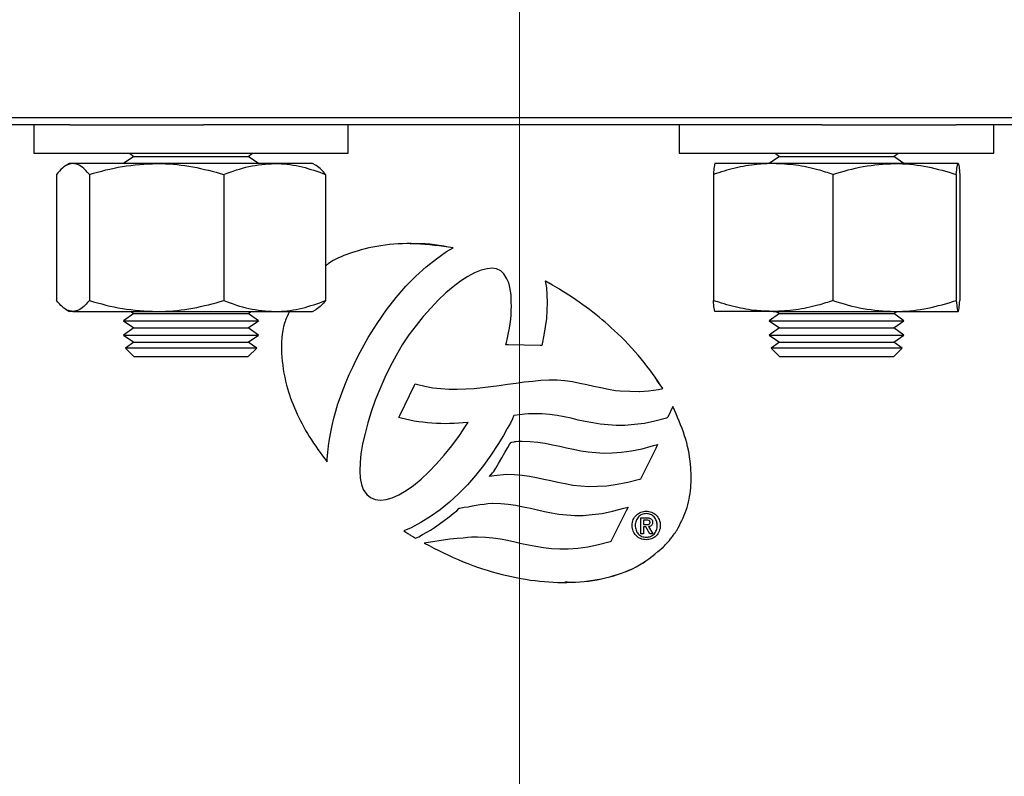
# Model space of a CAD drawing. Units: millimetres. Extents: x 641 to 6181, y 544 to 4001.
# Drawn here: x 3045 to 3182, y 1389 to 1495 of the extents above; entities that cross this region are included whole.
import ezdxf

# ---------------------------------------------------------------- set-up
doc = ezdxf.new("R2010")
doc.units = ezdxf.units.MM
doc.header["$LTSCALE"] = 22
doc.linetypes.add('CENTERX2', pattern=[20.32, 12.7, -2.54, 2.54, -2.54])
doc.layers.add('DIMENSIONS', color=7, linetype='Continuous')

msp = doc.modelspace()

# ---------------------------------------------------------------- linework, layer by layer
at = {"color": 7, "linetype": 'Continuous', "lineweight": 25}
for p, q in [((2975.62, 1481.29), (3166.74, 1481.29)), ((3166.74, 1481.29), (3253.42, 1481.29)), ((3051.63, 1480.29), (2990.89, 1480.29)), ((3046.57, 1480.29), (3046.57, 1476.29)), ((3051.63, 1480.29), (3070.3, 1480.29)), ((3156.83, 1480.29), (3070.3, 1480.29)), ((3090.57, 1476.29), (3090.57, 1480.29)), ((3136.88, 1480.29), (3136.88, 1476.29)), ((3156.83, 1480.29), (3175.61, 1480.29)), ((3237.25, 1480.29), (3175.61, 1480.29)), ((3180.88, 1476.29), (3180.88, 1480.29)), ((3046.57, 1476.29), (3081.56, 1476.29)), ((3060.57, 1475.86), (3059.14, 1474.86)), ((3059.96, 1476.29), (3060.57, 1475.86)), ((3060.57, 1475.86), (3070.4, 1475.86)), ((3070.4, 1475.86), (3076.57, 1475.86)), ((3076.57, 1475.86), (3077.18, 1476.29)), ((3078, 1474.86), (3076.57, 1475.86)), ((3081.56, 1476.29), (3090.57, 1476.29)), ((3136.88, 1476.29), (3180.62, 1476.29)), ((3150.88, 1475.86), (3149.45, 1474.86)), ((3150.27, 1476.29), (3150.88, 1475.86)), ((3150.88, 1475.86), (3165.68, 1475.86)), ((3165.68, 1475.86), (3166.88, 1475.86)), ((3166.88, 1475.86), (3167.49, 1476.29)), ((3168.31, 1474.86), (3166.88, 1475.86)), ((3180.62, 1476.29), (3180.88, 1476.29)), ((3051.57, 1474.86), (3051.08, 1474.58)), ((3052.04, 1474.86), (3051.57, 1474.86)), ((3063.76, 1474.86), (3052.04, 1474.86)), ((3080.28, 1474.86), (3063.76, 1474.86)), ((3085.57, 1474.86), (3080.28, 1474.86)), ((3086.06, 1474.58), (3085.57, 1474.86)), ((3150.01, 1474.86), (3141.89, 1474.86)), ((3167.01, 1474.86), (3150.01, 1474.86)), ((3175.88, 1474.86), (3167.01, 1474.86)), ((3049.74, 1473.34), (3049.74, 1455.68)), ((3054.34, 1473.34), (3054.34, 1455.68)), ((3073.17, 1473.34), (3073.17, 1455.68)), ((3087.4, 1473.34), (3087.4, 1455.68)), ((3141.64, 1473.34), (3141.64, 1455.68)), ((3158.38, 1473.34), (3158.38, 1455.68)), ((3175.63, 1473.34), (3175.63, 1455.68)), ((3176.12, 1473.34), (3176.12, 1455.68)), ((3104.32, 1462.54), (3105.24, 1463.06)), ((3104.32, 1462.54), (3105.24, 1463.06)), ((3105.24, 1463.06), (3105.24, 1463.06)), ((3102.89, 1461.54), (3104.32, 1462.54)), ((3102.89, 1461.54), (3104.32, 1462.54)), ((3104.32, 1462.54), (3104.32, 1462.54)), ((3100.03, 1459.12), (3101.46, 1460.43)), ((3100.03, 1459.12), (3101.46, 1460.43)), ((3101.46, 1460.43), (3102.89, 1461.54)), ((3101.46, 1460.43), (3102.89, 1461.54)), ((3101.46, 1460.43), (3101.46, 1460.43)), ((3102.89, 1461.54), (3102.89, 1461.54)), ((3110.7, 1460.21), (3109.98, 1460.12)), ((3111.32, 1460.11), (3110.7, 1460.21)), ((3110.7, 1460.21), (3110.7, 1460.21)), ((3111.32, 1460.11), (3110.7, 1460.21)), ((3098.64, 1457.69), (3100.03, 1459.12)), ((3098.64, 1457.69), (3100.03, 1459.12)), ((3100.03, 1459.12), (3100.03, 1459.12)), ((3107.28, 1459.05), (3106.27, 1458.39)), ((3108.23, 1459.56), (3107.28, 1459.05)), ((3109.15, 1459.94), (3108.23, 1459.56)), ((3109.98, 1460.12), (3109.15, 1459.94)), ((3111.9, 1459.84), (3111.32, 1460.11)), ((3111.32, 1460.11), (3111.32, 1460.11)), ((3111.9, 1459.84), (3111.32, 1460.11)), ((3112.35, 1459.42), (3111.9, 1459.84)), ((3111.9, 1459.84), (3111.9, 1459.84)), ((3112.35, 1459.42), (3111.9, 1459.84)), ((3112.76, 1458.75), (3112.35, 1459.42)), ((3112.35, 1459.42), (3112.35, 1459.42)), ((3112.76, 1458.75), (3112.35, 1459.42)), ((3097.25, 1456.1), (3098.64, 1457.69)), ((3097.25, 1456.1), (3098.64, 1457.69)), ((3098.64, 1457.69), (3098.64, 1457.69)), ((3105.26, 1457.61), (3104.21, 1456.75)), ((3106.27, 1458.39), (3105.26, 1457.61)), ((3112.92, 1458.37), (3112.76, 1458.75)), ((3112.76, 1458.75), (3112.76, 1458.75)), ((3112.92, 1458.37), (3112.76, 1458.75)), ((3113.07, 1457.98), (3112.92, 1458.37)), ((3112.92, 1458.37), (3112.92, 1458.37)), ((3113.07, 1457.98), (3112.92, 1458.37)), ((3113.15, 1457.5), (3113.07, 1457.98)), ((3113.07, 1457.98), (3113.07, 1457.98)), ((3113.15, 1457.5), (3113.07, 1457.98)), ((3113.26, 1456.99), (3113.15, 1457.5)), ((3113.15, 1457.5), (3113.15, 1457.5)), ((3113.26, 1456.99), (3113.15, 1457.5)), ((3118.13, 1458.39), (3118.29, 1457.48)), ((3118.13, 1458.39), (3118.14, 1458.39)), ((3118.29, 1457.48), (3118.36, 1456.47)), ((3095.89, 1454.4), (3097.25, 1456.1)), ((3095.89, 1454.4), (3097.25, 1456.1)), ((3097.25, 1456.1), (3097.25, 1456.1)), ((3104.21, 1456.75), (3103.16, 1455.74)), ((3113.34, 1456.51), (3113.26, 1456.99)), ((3113.26, 1456.99), (3113.26, 1456.99)), ((3113.34, 1456.51), (3113.26, 1456.99)), ((3113.37, 1456.02), (3113.34, 1456.51)), ((3113.34, 1456.51), (3113.34, 1456.51)), ((3113.37, 1456.02), (3113.34, 1456.51)), ((3118.36, 1456.47), (3118.41, 1455.43)), ((3120.44, 1457.07), (3120.44, 1457.07)), ((3103.16, 1455.74), (3102.11, 1454.64)), ((3113.37, 1455.44), (3113.37, 1456.02)), ((3113.37, 1456.02), (3113.37, 1456.02)), ((3113.37, 1455.44), (3113.37, 1456.02)), ((3113.41, 1454.89), (3113.37, 1455.44)), ((3113.37, 1455.44), (3113.37, 1455.44)), ((3113.42, 1454.89), (3113.37, 1455.44)), ((3113.37, 1454.29), (3113.41, 1454.89)), ((3113.37, 1454.29), (3113.42, 1454.89)), ((3113.41, 1454.89), (3113.42, 1454.89)), ((3118.41, 1455.43), (3118.36, 1454.31)), ((3051.08, 1454.44), (3051.57, 1454.16)), ((3052.04, 1454.16), (3051.57, 1454.16)), ((3052.04, 1454.16), (3063.76, 1454.16)), ((3060.57, 1453.86), (3059.14, 1452.86)), ((3060.14, 1454.16), (3060.57, 1453.86)), ((3060.57, 1453.86), (3070.4, 1453.86)), ((3063.76, 1454.16), (3080.28, 1454.16)), ((3070.4, 1453.86), (3076.57, 1453.86)), ((3076.57, 1453.86), (3077, 1454.16)), ((3078, 1452.86), (3076.57, 1453.86)), ((3080.28, 1454.16), (3085.57, 1454.16)), ((3085.57, 1454.16), (3086.06, 1454.44)), ((3094.59, 1452.49), (3095.89, 1454.4)), ((3094.59, 1452.49), (3095.89, 1454.4)), ((3095.89, 1454.4), (3095.89, 1454.4)), ((3101.04, 1453.47), (3100.04, 1452.22)), ((3102.11, 1454.64), (3101.04, 1453.47)), ((3113.3, 1453.09), (3113.34, 1453.71)), ((3113.3, 1453.09), (3113.34, 1453.71)), ((3113.34, 1453.71), (3113.37, 1454.29)), ((3113.34, 1453.71), (3113.37, 1454.29)), ((3113.34, 1453.71), (3113.34, 1453.71)), ((3113.37, 1454.29), (3113.37, 1454.29)), ((3118.36, 1454.31), (3118.29, 1453.2)), ((3150.01, 1454.16), (3141.89, 1454.16)), ((3150.88, 1453.86), (3149.45, 1452.86)), ((3150.01, 1454.16), (3167.01, 1454.16)), ((3150.45, 1454.16), (3150.88, 1453.86)), ((3150.88, 1453.86), (3165.68, 1453.86)), ((3165.68, 1453.86), (3166.88, 1453.86)), ((3166.88, 1453.86), (3167.31, 1454.16)), ((3168.31, 1452.86), (3166.88, 1453.86)), ((3167.01, 1454.16), (3175.88, 1454.16)), ((3059.14, 1452.86), (3060.57, 1451.86)), ((3059.14, 1452.86), (3070.73, 1452.86)), ((3070.73, 1452.86), (3078, 1452.86)), ((3076.57, 1451.86), (3078, 1452.86)), ((3093.36, 1450.52), (3094.59, 1452.49)), ((3093.36, 1450.52), (3094.59, 1452.49)), ((3094.59, 1452.49), (3094.59, 1452.49)), ((3100.04, 1452.22), (3099.06, 1450.89)), ((3113.1, 1451.81), (3113.23, 1452.44)), ((3113.1, 1451.81), (3113.23, 1452.44)), ((3113.23, 1452.44), (3113.3, 1453.09)), ((3113.23, 1452.44), (3113.3, 1453.09)), ((3113.23, 1452.44), (3113.23, 1452.44)), ((3113.3, 1453.09), (3113.3, 1453.09)), ((3118.13, 1452.03), (3117.93, 1450.85)), ((3118.29, 1453.2), (3118.13, 1452.03)), ((3149.45, 1452.86), (3150.88, 1451.86)), ((3149.45, 1452.86), (3166.9, 1452.86)), ((3166.88, 1451.86), (3168.31, 1452.86)), ((3166.9, 1452.86), (3168.31, 1452.86)), ((3060.57, 1451.86), (3059.14, 1450.86)), ((3059.14, 1450.86), (3060.57, 1449.86)), ((3059.14, 1450.86), (3070.73, 1450.86)), ((3060.57, 1451.86), (3070.4, 1451.86)), ((3070.4, 1451.86), (3076.57, 1451.86)), ((3070.73, 1450.86), (3078, 1450.86)), ((3078, 1450.86), (3076.57, 1451.86)), ((3076.57, 1449.86), (3078, 1450.86)), ((3099.06, 1450.89), (3098.12, 1449.48)), ((3112.83, 1450.47), (3112.99, 1451.15)), ((3112.83, 1450.47), (3112.99, 1451.15)), ((3112.99, 1451.15), (3113.1, 1451.81)), ((3112.99, 1451.15), (3113.1, 1451.81)), ((3112.99, 1451.15), (3112.99, 1451.15)), ((3113.1, 1451.81), (3113.1, 1451.81)), ((3117.93, 1450.85), (3117.69, 1449.62)), ((3150.88, 1451.86), (3149.45, 1450.86)), ((3149.45, 1450.86), (3150.88, 1449.86)), ((3149.45, 1450.86), (3166.9, 1450.86)), ((3150.88, 1451.86), (3165.68, 1451.86)), ((3165.68, 1451.86), (3166.88, 1451.86)), ((3168.31, 1450.86), (3166.88, 1451.86)), ((3166.88, 1449.86), (3168.31, 1450.86)), ((3166.9, 1450.86), (3168.31, 1450.86)), ((3060.57, 1449.86), (3059.39, 1449.04)), ((3060.57, 1449.86), (3070.4, 1449.86)), ((3070.4, 1449.86), (3076.57, 1449.86)), ((3077.75, 1449.04), (3076.57, 1449.86)), ((3092.21, 1448.46), (3092.77, 1449.48)), ((3092.21, 1448.46), (3092.77, 1449.48)), ((3092.77, 1449.48), (3093.36, 1450.52)), ((3092.77, 1449.48), (3093.36, 1450.52)), ((3092.77, 1449.48), (3092.77, 1449.48)), ((3093.36, 1450.52), (3093.36, 1450.52)), ((3098.12, 1449.48), (3097.26, 1448)), ((3112.61, 1449.48), (3112.68, 1449.81)), ((3112.61, 1449.48), (3112.68, 1449.81)), ((3112.94, 1449.48), (3112.61, 1449.48)), ((3112.61, 1449.48), (3112.61, 1449.48)), ((3112.94, 1449.48), (3112.61, 1449.48)), ((3112.68, 1449.81), (3112.83, 1450.47)), ((3112.68, 1449.81), (3112.83, 1450.47)), ((3112.68, 1449.81), (3112.68, 1449.81)), ((3112.83, 1450.47), (3112.83, 1450.47)), ((3117.43, 1449.4), (3112.94, 1449.48)), ((3112.94, 1449.48), (3112.94, 1449.48)), ((3117.43, 1449.4), (3112.94, 1449.48)), ((3117.65, 1449.4), (3117.43, 1449.4)), ((3117.43, 1449.4), (3117.43, 1449.4)), ((3117.65, 1449.4), (3117.43, 1449.4)), ((3117.69, 1449.62), (3117.65, 1449.4)), ((3150.88, 1449.86), (3149.71, 1449.04)), ((3150.88, 1449.86), (3165.68, 1449.86)), ((3165.68, 1449.86), (3166.88, 1449.86)), ((3168.06, 1449.04), (3166.88, 1449.86)), ((3059.39, 1449.04), (3060.57, 1447.86)), ((3077.75, 1449.04), (3059.39, 1449.04)), ((3060.57, 1447.86), (3076.57, 1447.86)), ((3076.57, 1447.86), (3077.75, 1449.04)), ((3091.65, 1447.41), (3092.21, 1448.46)), ((3091.65, 1447.41), (3092.21, 1448.46)), ((3092.21, 1448.46), (3092.21, 1448.46)), ((3097.26, 1448), (3096.43, 1446.47)), ((3149.71, 1449.04), (3150.88, 1447.86)), ((3168.06, 1449.04), (3149.71, 1449.04)), ((3150.88, 1447.86), (3166.88, 1447.86)), ((3166.88, 1447.86), (3168.06, 1449.04)), ((3091.18, 1446.36), (3091.65, 1447.41)), ((3091.18, 1446.36), (3091.65, 1447.41)), ((3091.65, 1447.41), (3091.65, 1447.41)), ((3096.43, 1446.47), (3095.68, 1444.9)), ((3090.27, 1444.3), (3090.71, 1445.32)), ((3090.27, 1444.3), (3090.71, 1445.32)), ((3090.71, 1445.32), (3091.18, 1446.36)), ((3090.71, 1445.32), (3091.18, 1446.36)), ((3090.71, 1445.32), (3090.71, 1445.32)), ((3091.18, 1446.36), (3091.18, 1446.36)), ((3089.83, 1443.25), (3090.27, 1444.3)), ((3089.83, 1443.25), (3090.27, 1444.3)), ((3090.27, 1444.3), (3090.27, 1444.3)), ((3095.68, 1444.9), (3094.98, 1443.29)), ((3097.8, 1439.62), (3099.82, 1443.83)), ((3097.8, 1439.62), (3099.82, 1443.83)), ((3099.82, 1443.83), (3099.91, 1444.03)), ((3099.82, 1443.83), (3099.91, 1444.03)), ((3099.82, 1443.83), (3099.82, 1443.83)), ((3099.91, 1444.03), (3100.12, 1443.98)), ((3100.12, 1443.98), (3101.27, 1443.7)), ((3101.27, 1443.7), (3102.39, 1443.47)), ((3109.34, 1443.51), (3110.51, 1443.67)), ((3109.34, 1443.51), (3110.51, 1443.67)), ((3110.51, 1443.67), (3111.68, 1443.82)), ((3110.51, 1443.67), (3111.68, 1443.82)), ((3110.51, 1443.67), (3110.51, 1443.67)), ((3111.68, 1443.82), (3112.86, 1443.98)), ((3111.68, 1443.82), (3112.86, 1443.98)), ((3111.68, 1443.82), (3111.68, 1443.82)), ((3112.86, 1443.98), (3114.04, 1444.14)), ((3112.86, 1443.98), (3114.04, 1444.14)), ((3112.86, 1443.98), (3112.86, 1443.98)), ((3114.04, 1444.14), (3115.18, 1444.3)), ((3114.04, 1444.14), (3115.18, 1444.3)), ((3114.04, 1444.14), (3114.04, 1444.14)), ((3115.18, 1444.3), (3116.37, 1444.42)), ((3115.18, 1444.3), (3116.38, 1444.42)), ((3115.18, 1444.3), (3115.18, 1444.3)), ((3116.37, 1444.42), (3117.49, 1444.54)), ((3116.37, 1444.42), (3116.38, 1444.42)), ((3116.38, 1444.42), (3117.49, 1444.54)), ((3117.49, 1444.54), (3118.63, 1444.61)), ((3117.49, 1444.54), (3118.63, 1444.61)), ((3117.49, 1444.54), (3117.49, 1444.54)), ((3118.63, 1444.61), (3119.8, 1444.58)), ((3119.8, 1444.58), (3120.88, 1444.5)), ((3120.88, 1444.5), (3121.93, 1444.34)), ((3121.93, 1444.34), (3122.95, 1444.14)), ((3122.95, 1444.14), (3123.95, 1443.94)), ((3123.95, 1443.94), (3124.94, 1443.7)), ((3124.94, 1443.7), (3125.92, 1443.5)), ((3089.48, 1442.23), (3089.83, 1443.25)), ((3089.48, 1442.23), (3089.83, 1443.25)), ((3089.83, 1443.25), (3089.83, 1443.25)), ((3094.98, 1443.29), (3094.35, 1441.73)), ((3102.39, 1443.47), (3103.52, 1443.36)), ((3103.52, 1443.36), (3104.69, 1443.28)), ((3104.69, 1443.28), (3105.81, 1443.28)), ((3105.81, 1443.28), (3106.99, 1443.32)), ((3105.81, 1443.28), (3106.99, 1443.32)), ((3105.81, 1443.28), (3105.81, 1443.28)), ((3106.99, 1443.32), (3108.16, 1443.39)), ((3106.99, 1443.32), (3108.16, 1443.39)), ((3106.99, 1443.32), (3106.99, 1443.32)), ((3108.16, 1443.39), (3109.34, 1443.51)), ((3108.16, 1443.39), (3109.34, 1443.51)), ((3108.16, 1443.39), (3108.16, 1443.39)), ((3109.34, 1443.51), (3109.34, 1443.51)), ((3125.92, 1443.5), (3126.95, 1443.31)), ((3126.95, 1443.31), (3127.97, 1443.11)), ((3127.97, 1443.11), (3128.61, 1443.04)), ((3128.61, 1443.04), (3131.32, 1442.95)), ((3131.32, 1442.95), (3131.34, 1442.95)), ((3131.34, 1442.95), (3132.59, 1443.04)), ((3131.34, 1442.95), (3132.59, 1443.04)), ((3131.34, 1442.95), (3131.34, 1442.95)), ((3132.59, 1443.04), (3133.95, 1443.23)), ((3132.59, 1443.04), (3133.95, 1443.23)), ((3132.59, 1443.04), (3132.59, 1443.04)), ((3133.95, 1443.23), (3134.57, 1443.36)), ((3133.95, 1443.23), (3134.58, 1443.36)), ((3133.95, 1443.23), (3133.95, 1443.23)), ((3134.57, 1443.36), (3134.58, 1443.36)), ((3088.84, 1440.2), (3089.11, 1441.23)), ((3088.84, 1440.2), (3089.11, 1441.23)), ((3089.11, 1441.23), (3089.48, 1442.23)), ((3089.11, 1441.23), (3089.48, 1442.23)), ((3089.11, 1441.23), (3089.11, 1441.23)), ((3089.48, 1442.23), (3089.48, 1442.23)), ((3094.35, 1441.73), (3093.76, 1440.11)), ((3088.56, 1439.22), (3088.84, 1440.2)), ((3088.56, 1439.22), (3088.84, 1440.2)), ((3088.84, 1440.2), (3088.84, 1440.2)), ((3093.76, 1440.11), (3093.3, 1438.6)), ((3097.66, 1439.32), (3097.8, 1439.62)), ((3097.66, 1439.32), (3097.8, 1439.62)), ((3097.8, 1439.62), (3097.8, 1439.62)), ((3113.75, 1439.61), (3113.7, 1439.49)), ((3114.54, 1439.7), (3113.75, 1439.61)), ((3115.28, 1439.79), (3114.54, 1439.7)), ((3115.8, 1439.82), (3115.28, 1439.79)), ((3116.17, 1439.86), (3115.8, 1439.82)), ((3116.55, 1439.86), (3116.17, 1439.86)), ((3117.68, 1439.82), (3116.55, 1439.86)), ((3116.55, 1439.86), (3116.55, 1439.86)), ((3117.68, 1439.82), (3116.55, 1439.86)), ((3118.73, 1439.75), (3117.68, 1439.82)), ((3117.68, 1439.82), (3117.68, 1439.82)), ((3118.73, 1439.75), (3117.68, 1439.82)), ((3119.79, 1439.59), (3118.73, 1439.75)), ((3118.73, 1439.75), (3118.73, 1439.75)), ((3119.79, 1439.59), (3118.73, 1439.75)), ((3120.77, 1439.4), (3119.79, 1439.59)), ((3119.79, 1439.59), (3119.79, 1439.59)), ((3120.77, 1439.4), (3119.79, 1439.59)), ((3135.98, 1440.85), (3135.25, 1439.38)), ((3135.98, 1440.85), (3135.98, 1440.85)), ((3088.12, 1437.28), (3088.33, 1438.22)), ((3088.12, 1437.28), (3088.33, 1438.22)), ((3088.33, 1438.22), (3088.56, 1439.22)), ((3088.33, 1438.22), (3088.56, 1439.22)), ((3088.33, 1438.22), (3088.33, 1438.22)), ((3088.56, 1439.22), (3088.56, 1439.22)), ((3093.3, 1438.6), (3092.91, 1437.08)), ((3097.98, 1439.24), (3097.66, 1439.32)), ((3097.66, 1439.32), (3097.66, 1439.32)), ((3097.98, 1439.24), (3097.66, 1439.32)), ((3098.57, 1439.09), (3097.98, 1439.24)), ((3097.98, 1439.24), (3097.98, 1439.24)), ((3098.57, 1439.09), (3097.98, 1439.24)), ((3099.18, 1438.93), (3098.57, 1439.09)), ((3098.57, 1439.09), (3098.57, 1439.09)), ((3099.18, 1438.93), (3098.57, 1439.09)), ((3099.79, 1438.81), (3099.18, 1438.93)), ((3099.18, 1438.93), (3099.18, 1438.93)), ((3099.79, 1438.81), (3099.18, 1438.93)), ((3100.42, 1438.73), (3099.79, 1438.81)), ((3099.79, 1438.81), (3099.79, 1438.81)), ((3100.42, 1438.73), (3099.79, 1438.81)), ((3101.01, 1438.66), (3100.42, 1438.73)), ((3100.42, 1438.73), (3100.42, 1438.73)), ((3101.01, 1438.66), (3100.42, 1438.73)), ((3101.65, 1438.57), (3101.01, 1438.66)), ((3101.01, 1438.66), (3101.01, 1438.66)), ((3101.65, 1438.57), (3101.01, 1438.66)), ((3102.25, 1438.54), (3101.65, 1438.57)), ((3101.65, 1438.57), (3101.65, 1438.57)), ((3102.25, 1438.54), (3101.65, 1438.57)), ((3102.89, 1438.49), (3102.25, 1438.54)), ((3102.25, 1438.54), (3102.25, 1438.54)), ((3102.89, 1438.49), (3102.25, 1438.54)), ((3103.51, 1438.49), (3102.89, 1438.49)), ((3104.17, 1438.45), (3103.51, 1438.49)), ((3103.51, 1438.49), (3103.51, 1438.49)), ((3104.17, 1438.45), (3103.51, 1438.49)), ((3104.75, 1438.49), (3104.17, 1438.45)), ((3105.39, 1438.49), (3104.75, 1438.49)), ((3106.02, 1438.54), (3105.39, 1438.49)), ((3106.65, 1438.57), (3106.02, 1438.54)), ((3106.12, 1436.79), (3107.08, 1438.27)), ((3106.12, 1436.79), (3107.08, 1438.27)), ((3107.31, 1438.61), (3106.65, 1438.57)), ((3107.08, 1438.27), (3107.33, 1438.61)), ((3107.08, 1438.27), (3107.33, 1438.61)), ((3107.08, 1438.27), (3107.08, 1438.27)), ((3107.33, 1438.61), (3107.31, 1438.61)), ((3107.33, 1438.61), (3107.33, 1438.61)), ((3113.25, 1438.55), (3112.81, 1437.8)), ((3113.54, 1439.12), (3113.25, 1438.55)), ((3113.7, 1439.49), (3113.54, 1439.12)), ((3121.74, 1439.21), (3120.77, 1439.4)), ((3120.77, 1439.4), (3120.77, 1439.4)), ((3121.74, 1439.21), (3120.77, 1439.4)), ((3122.74, 1438.96), (3121.74, 1439.21)), ((3121.74, 1439.21), (3121.74, 1439.21)), ((3122.74, 1438.96), (3121.74, 1439.21)), ((3123.72, 1438.78), (3122.74, 1438.96)), ((3122.74, 1438.96), (3122.74, 1438.96)), ((3123.72, 1438.78), (3122.74, 1438.96)), ((3124.76, 1438.57), (3123.72, 1438.78)), ((3123.72, 1438.78), (3123.72, 1438.78)), ((3124.76, 1438.57), (3123.72, 1438.78)), ((3125.8, 1438.41), (3124.76, 1438.57)), ((3124.76, 1438.57), (3124.76, 1438.57)), ((3125.8, 1438.41), (3124.76, 1438.57)), ((3126.91, 1438.29), (3125.8, 1438.41)), ((3125.8, 1438.41), (3125.8, 1438.41)), ((3126.91, 1438.29), (3125.8, 1438.41)), ((3128.03, 1438.22), (3126.91, 1438.29)), ((3126.91, 1438.29), (3126.91, 1438.29)), ((3128.03, 1438.22), (3126.91, 1438.29)), ((3129.28, 1438.22), (3128.03, 1438.22)), ((3130.59, 1438.33), (3129.28, 1438.22)), ((3131.99, 1438.5), (3130.59, 1438.33)), ((3133.46, 1438.82), (3131.99, 1438.5)), ((3135.08, 1439.24), (3133.46, 1438.82)), ((3135.2, 1439.28), (3135.08, 1439.24)), ((3135.25, 1439.38), (3135.2, 1439.28)), ((3087.93, 1436.31), (3088.12, 1437.28)), ((3087.93, 1436.31), (3088.12, 1437.28)), ((3088.12, 1437.28), (3088.12, 1437.28)), ((3092.91, 1437.08), (3092.55, 1435.62)), ((3105.05, 1435.38), (3106.12, 1436.79)), ((3105.05, 1435.38), (3106.12, 1436.79)), ((3106.12, 1436.79), (3106.12, 1436.79)), ((3112.28, 1436.82), (3111.48, 1435.54)), ((3112.81, 1437.8), (3112.28, 1436.82)), ((3087.81, 1435.37), (3087.93, 1436.31)), ((3087.81, 1435.37), (3087.93, 1436.31)), ((3087.93, 1436.31), (3087.93, 1436.31)), ((3092.55, 1435.62), (3092.33, 1434.26)), ((3111.48, 1435.54), (3110.49, 1434.04)), ((3112.88, 1435.11), (3113.11, 1435.54)), ((3112.88, 1435.11), (3113.11, 1435.54)), ((3113.11, 1435.54), (3113.25, 1435.75)), ((3113.11, 1435.54), (3113.25, 1435.75)), ((3113.11, 1435.54), (3113.11, 1435.54)), ((3113.25, 1435.75), (3113.31, 1435.85)), ((3113.25, 1435.75), (3113.31, 1435.85)), ((3113.25, 1435.75), (3113.25, 1435.75)), ((3113.31, 1435.85), (3113.43, 1435.87)), ((3113.31, 1435.85), (3113.43, 1435.87)), ((3113.31, 1435.85), (3113.31, 1435.85)), ((3113.43, 1435.87), (3113.71, 1435.91)), ((3113.43, 1435.87), (3113.71, 1435.91)), ((3113.43, 1435.87), (3113.43, 1435.87)), ((3113.71, 1435.91), (3113.77, 1435.94)), ((3113.71, 1435.91), (3113.77, 1435.94)), ((3113.71, 1435.91), (3113.71, 1435.91)), ((3113.77, 1435.94), (3113.78, 1435.94)), ((3113.77, 1435.94), (3113.77, 1435.94)), ((3113.77, 1435.94), (3113.78, 1435.94)), ((3113.78, 1435.94), (3113.87, 1435.95)), ((3113.78, 1435.94), (3113.87, 1435.95)), ((3113.78, 1435.94), (3113.78, 1435.94)), ((3113.87, 1435.95), (3114.03, 1435.98)), ((3113.87, 1435.95), (3114.03, 1435.98)), ((3113.87, 1435.95), (3113.87, 1435.95)), ((3114.03, 1435.98), (3114.37, 1436)), ((3114.03, 1435.98), (3114.38, 1436)), ((3114.03, 1435.98), (3114.03, 1435.98)), ((3114.37, 1436), (3114.85, 1436)), ((3114.85, 1436), (3116, 1435.95)), ((3116, 1435.95), (3117.08, 1435.87)), ((3117.08, 1435.87), (3118.12, 1435.72)), ((3118.12, 1435.72), (3119.16, 1435.51)), ((3119.16, 1435.51), (3120.15, 1435.31)), ((3131.66, 1434.96), (3133.27, 1435.39)), ((3131.66, 1434.96), (3133.27, 1435.39)), ((3133.27, 1435.39), (3133.84, 1435.55)), ((3133.27, 1435.39), (3133.84, 1435.55)), ((3133.27, 1435.39), (3133.27, 1435.39)), ((3133.84, 1435.55), (3133.58, 1435.01)), ((3087.61, 1433.53), (3087.7, 1434.45)), ((3087.61, 1433.53), (3087.7, 1434.45)), ((3087.7, 1434.45), (3087.81, 1435.37)), ((3087.7, 1434.45), (3087.81, 1435.37)), ((3087.7, 1434.45), (3087.7, 1434.45)), ((3087.81, 1435.37), (3087.81, 1435.37)), ((3092.33, 1434.26), (3092.21, 1433.01)), ((3102.9, 1432.83), (3104, 1434.05)), ((3102.9, 1432.83), (3104, 1434.05)), ((3104, 1434.05), (3105.05, 1435.38)), ((3104, 1434.05), (3105.05, 1435.38)), ((3104, 1434.05), (3104, 1434.05)), ((3105.05, 1435.38), (3105.05, 1435.38)), ((3110.49, 1434.04), (3109.5, 1432.61)), ((3112.07, 1433.66), (3112.48, 1434.43)), ((3112.07, 1433.66), (3112.48, 1434.43)), ((3112.48, 1434.43), (3112.88, 1435.11)), ((3112.48, 1434.43), (3112.88, 1435.11)), ((3112.48, 1434.43), (3112.48, 1434.43)), ((3112.88, 1435.11), (3112.88, 1435.11)), ((3120.15, 1435.31), (3121.1, 1435.08)), ((3121.1, 1435.08), (3122.07, 1434.89)), ((3122.07, 1434.89), (3123.1, 1434.68)), ((3123.1, 1434.68), (3124.12, 1434.53)), ((3124.12, 1434.53), (3125.21, 1434.41)), ((3125.21, 1434.41), (3126.33, 1434.34)), ((3126.33, 1434.34), (3127.49, 1434.37)), ((3126.33, 1434.34), (3127.49, 1434.37)), ((3126.33, 1434.34), (3126.33, 1434.34)), ((3127.49, 1434.37), (3128.78, 1434.46)), ((3127.49, 1434.37), (3128.78, 1434.46)), ((3127.49, 1434.37), (3127.49, 1434.37)), ((3128.78, 1434.46), (3130.18, 1434.64)), ((3128.78, 1434.46), (3130.18, 1434.64)), ((3128.78, 1434.46), (3128.78, 1434.46)), ((3130.18, 1434.64), (3131.66, 1434.96)), ((3130.18, 1434.64), (3131.66, 1434.96)), ((3130.18, 1434.64), (3130.18, 1434.64)), ((3133.58, 1435.01), (3131.49, 1430.79)), ((3131.66, 1434.96), (3131.66, 1434.96)), ((3087.59, 1433.11), (3087.61, 1433.53)), ((3087.59, 1433.11), (3087.61, 1433.53)), ((3087.59, 1433.11), (3087.59, 1433.11)), ((3087.61, 1433.53), (3087.61, 1433.53)), ((3092.21, 1433.01), (3092.17, 1431.86)), ((3101.85, 1431.7), (3102.9, 1432.83)), ((3101.85, 1431.7), (3102.9, 1432.83)), ((3102.9, 1432.83), (3102.9, 1432.83)), ((3111.19, 1432.24), (3111.59, 1432.9)), ((3111.2, 1432.24), (3111.59, 1432.9)), ((3111.59, 1432.9), (3112.07, 1433.66)), ((3111.59, 1432.9), (3112.07, 1433.66)), ((3111.59, 1432.9), (3111.59, 1432.9)), ((3112.07, 1433.66), (3112.07, 1433.66)), ((3092.17, 1431.86), (3092.24, 1430.82)), ((3100.76, 1430.69), (3101.85, 1431.7)), ((3100.76, 1430.69), (3101.85, 1431.7)), ((3101.85, 1431.7), (3101.85, 1431.7)), ((3109.5, 1432.61), (3108.38, 1431.22)), ((3110.32, 1431.09), (3110.75, 1431.6)), ((3110.32, 1431.09), (3110.75, 1431.6)), ((3110.75, 1431.6), (3110.91, 1431.79)), ((3110.75, 1431.6), (3110.91, 1431.79)), ((3110.75, 1431.6), (3110.75, 1431.6)), ((3110.91, 1431.79), (3111.19, 1432.24)), ((3110.91, 1431.79), (3111.2, 1432.24)), ((3110.91, 1431.79), (3110.91, 1431.79)), ((3112.71, 1431.35), (3110.99, 1431.16)), ((3111.19, 1432.24), (3111.2, 1432.24)), ((3113.84, 1431.32), (3112.71, 1431.35)), ((3112.71, 1431.35), (3112.71, 1431.35)), ((3113.84, 1431.32), (3112.71, 1431.35)), ((3114.9, 1431.19), (3113.84, 1431.32)), ((3113.84, 1431.32), (3113.84, 1431.32)), ((3114.9, 1431.19), (3113.84, 1431.32)), ((3092.24, 1430.82), (3092.4, 1429.93)), ((3092.4, 1429.93), (3092.66, 1429.24)), ((3099.7, 1429.83), (3100.76, 1430.69)), ((3099.7, 1429.83), (3100.76, 1430.69)), ((3100.76, 1430.69), (3100.76, 1430.69)), ((3107.23, 1429.91), (3106, 1428.64)), ((3108.38, 1431.22), (3107.23, 1429.91)), ((3110.99, 1431.16), (3110.32, 1431.09)), ((3115.93, 1431.08), (3114.9, 1431.19)), ((3114.9, 1431.19), (3114.9, 1431.19)), ((3115.93, 1431.08), (3114.9, 1431.19)), ((3116.91, 1430.89), (3115.93, 1431.08)), ((3115.93, 1431.08), (3115.93, 1431.08)), ((3116.91, 1430.89), (3115.93, 1431.08)), ((3117.91, 1430.65), (3116.91, 1430.89)), ((3116.91, 1430.89), (3116.91, 1430.89)), ((3117.91, 1430.65), (3116.91, 1430.89)), ((3118.89, 1430.45), (3117.91, 1430.65)), ((3117.91, 1430.65), (3117.91, 1430.65)), ((3118.89, 1430.45), (3117.91, 1430.65)), ((3119.88, 1430.22), (3118.89, 1430.45)), ((3118.89, 1430.45), (3118.89, 1430.45)), ((3119.88, 1430.22), (3118.89, 1430.45)), ((3120.9, 1430.02), (3119.88, 1430.22)), ((3119.88, 1430.22), (3119.88, 1430.22)), ((3120.9, 1430.02), (3119.88, 1430.22)), ((3121.96, 1429.81), (3120.9, 1430.02)), ((3120.9, 1430.02), (3120.9, 1430.02)), ((3121.96, 1429.81), (3120.9, 1430.02)), ((3128.18, 1429.94), (3126.75, 1429.74)), ((3129.69, 1430.22), (3128.18, 1429.94)), ((3131.32, 1430.65), (3129.69, 1430.22)), ((3131.43, 1430.68), (3131.32, 1430.65)), ((3131.49, 1430.79), (3131.43, 1430.68)), ((3092.66, 1429.24), (3093.15, 1428.55)), ((3093.15, 1428.55), (3093.68, 1428.12)), ((3096.71, 1428.1), (3097.66, 1428.52)), ((3096.71, 1428.1), (3097.66, 1428.52)), ((3097.66, 1428.52), (3098.66, 1429.1)), ((3097.66, 1428.52), (3098.66, 1429.1)), ((3097.66, 1428.52), (3097.66, 1428.52)), ((3098.66, 1429.1), (3099.7, 1429.83)), ((3098.66, 1429.1), (3099.7, 1429.83)), ((3098.66, 1429.1), (3098.66, 1429.1)), ((3099.7, 1429.83), (3099.7, 1429.83)), ((3106, 1428.64), (3104.73, 1427.49)), ((3123.07, 1429.7), (3121.96, 1429.81)), ((3121.96, 1429.81), (3121.96, 1429.81)), ((3123.07, 1429.7), (3121.96, 1429.81)), ((3124.21, 1429.62), (3123.07, 1429.7)), ((3123.07, 1429.7), (3123.07, 1429.7)), ((3124.21, 1429.62), (3123.07, 1429.7)), ((3124.23, 1429.62), (3124.21, 1429.62)), ((3124.21, 1429.62), (3124.21, 1429.62)), ((3124.23, 1429.62), (3124.21, 1429.62)), ((3124.24, 1429.62), (3124.23, 1429.62)), ((3125.43, 1429.66), (3124.24, 1429.62)), ((3126.75, 1429.74), (3125.43, 1429.66)), ((3093.68, 1428.12), (3094.33, 1427.85)), ((3094.33, 1427.85), (3095.05, 1427.76)), ((3095.05, 1427.76), (3095.85, 1427.83)), ((3095.05, 1427.76), (3095.86, 1427.83)), ((3095.05, 1427.76), (3095.05, 1427.76)), ((3095.85, 1427.83), (3096.71, 1428.1)), ((3095.85, 1427.83), (3095.86, 1427.83)), ((3095.86, 1427.83), (3096.71, 1428.1)), ((3096.71, 1428.1), (3096.71, 1428.1)), ((3104.73, 1427.49), (3103.42, 1426.41)), ((3108.44, 1427.05), (3108.98, 1427.16)), ((3108.44, 1427.05), (3108.98, 1427.16)), ((3108.98, 1427.16), (3109.57, 1427.21)), ((3108.98, 1427.16), (3109.57, 1427.21)), ((3108.98, 1427.16), (3108.98, 1427.16)), ((3109.57, 1427.21), (3110.11, 1427.28)), ((3109.57, 1427.21), (3110.11, 1427.28)), ((3109.57, 1427.21), (3109.57, 1427.21)), ((3110.11, 1427.28), (3110.71, 1427.32)), ((3110.11, 1427.28), (3110.72, 1427.32)), ((3110.11, 1427.28), (3110.11, 1427.28)), ((3110.71, 1427.32), (3111.89, 1427.28)), ((3111.89, 1427.28), (3112.95, 1427.21)), ((3112.95, 1427.21), (3114.03, 1427.05)), ((3103.42, 1426.41), (3102.07, 1425.45)), ((3104.66, 1425.42), (3105.24, 1425.88)), ((3104.66, 1425.42), (3105.24, 1425.88)), ((3105.24, 1425.88), (3105.76, 1426.28)), ((3105.24, 1425.88), (3105.76, 1426.28)), ((3105.24, 1425.88), (3105.24, 1425.88)), ((3105.76, 1426.28), (3106.04, 1426.57)), ((3105.76, 1426.28), (3106.04, 1426.57)), ((3105.76, 1426.28), (3105.76, 1426.28)), ((3106.04, 1426.57), (3106.1, 1426.62)), ((3106.04, 1426.57), (3106.1, 1426.62)), ((3106.04, 1426.57), (3106.04, 1426.57)), ((3106.1, 1426.62), (3106.18, 1426.64)), ((3106.1, 1426.62), (3106.18, 1426.64)), ((3106.1, 1426.62), (3106.1, 1426.62)), ((3106.18, 1426.64), (3106.77, 1426.77)), ((3106.18, 1426.64), (3106.77, 1426.77)), ((3106.18, 1426.64), (3106.18, 1426.64)), ((3106.77, 1426.77), (3107.35, 1426.84)), ((3106.77, 1426.77), (3107.35, 1426.84)), ((3106.77, 1426.77), (3106.77, 1426.77)), ((3107.35, 1426.84), (3107.92, 1426.96)), ((3107.35, 1426.84), (3107.93, 1426.96)), ((3107.35, 1426.84), (3107.35, 1426.84)), ((3107.92, 1426.96), (3108.44, 1427.05)), ((3107.92, 1426.96), (3107.93, 1426.96)), ((3107.93, 1426.96), (3108.44, 1427.05)), ((3108.44, 1427.05), (3108.44, 1427.05)), ((3114.03, 1427.05), (3115.03, 1426.84)), ((3115.03, 1426.84), (3116.06, 1426.64)), ((3116.06, 1426.64), (3117.02, 1426.41)), ((3117.02, 1426.41), (3118, 1426.17)), ((3118, 1426.17), (3119.01, 1425.97)), ((3119.01, 1425.97), (3120.03, 1425.82)), ((3120.03, 1425.82), (3121.12, 1425.7)), ((3124.7, 1425.75), (3126.07, 1425.9)), ((3124.7, 1425.75), (3126.07, 1425.9)), ((3126.07, 1425.9), (3127.54, 1426.22)), ((3126.07, 1425.9), (3127.54, 1426.22)), ((3126.07, 1425.9), (3126.07, 1425.9)), ((3129.45, 1426.26), (3127.36, 1422.09)), ((3127.54, 1426.22), (3129.14, 1426.64)), ((3127.54, 1426.22), (3129.14, 1426.64)), ((3127.54, 1426.22), (3127.54, 1426.22)), ((3129.14, 1426.64), (3129.72, 1426.79)), ((3129.14, 1426.64), (3129.72, 1426.79)), ((3129.14, 1426.64), (3129.14, 1426.64)), ((3129.72, 1426.79), (3129.45, 1426.26)), ((3132.25, 1425.87), (3132.26, 1425.87)), ((3100.71, 1424.62), (3099.36, 1423.9)), ((3102.07, 1425.45), (3100.71, 1424.62)), ((3102.63, 1423.93), (3103.29, 1424.39)), ((3102.63, 1423.93), (3103.29, 1424.39)), ((3103.29, 1424.39), (3104, 1424.9)), ((3103.29, 1424.39), (3104, 1424.9)), ((3103.29, 1424.39), (3103.29, 1424.39)), ((3104, 1424.9), (3104.66, 1425.42)), ((3104, 1424.9), (3104.66, 1425.42)), ((3104, 1424.9), (3104, 1424.9)), ((3104.66, 1425.42), (3104.66, 1425.42)), ((3121.12, 1425.7), (3122.26, 1425.63)), ((3122.26, 1425.63), (3123.41, 1425.63)), ((3123.41, 1425.63), (3124.7, 1425.75)), ((3123.41, 1425.63), (3123.42, 1425.63)), ((3123.42, 1425.63), (3124.7, 1425.75)), ((3124.7, 1425.75), (3124.7, 1425.75)), ((3131.5, 1423.07), (3131.5, 1425.29)), ((3131.5, 1425.29), (3132.34, 1425.29)), ((3131.5, 1423.07), (3131.5, 1425.29)), ((3131.86, 1424.98), (3131.86, 1424.33)), ((3132.3, 1424.98), (3131.86, 1424.98)), ((3132.3, 1424.98), (3132.3, 1424.98)), ((3132.78, 1424.68), (3132.78, 1424.68)), ((3099.36, 1423.9), (3098.32, 1423.46)), ((3100.94, 1422.95), (3101.55, 1423.27)), ((3100.94, 1422.95), (3101.55, 1423.27)), ((3101.55, 1423.27), (3102.06, 1423.54)), ((3101.55, 1423.27), (3102.06, 1423.54)), ((3101.55, 1423.27), (3101.55, 1423.27)), ((3102.06, 1423.54), (3102.63, 1423.93)), ((3102.06, 1423.54), (3102.63, 1423.93)), ((3102.06, 1423.54), (3102.06, 1423.54)), ((3102.63, 1423.93), (3102.63, 1423.93)), ((3131.86, 1423.07), (3131.5, 1423.07)), ((3131.86, 1424.33), (3132.27, 1424.33)), ((3131.86, 1424.02), (3131.86, 1423.07)), ((3132.2, 1424.02), (3131.86, 1424.02)), ((3132.77, 1423.07), (3132.2, 1424.02)), ((3132.2, 1424.02), (3132.2, 1424.02)), ((3132.77, 1423.07), (3132.2, 1424.02)), ((3132.27, 1424.33), (3132.27, 1424.33)), ((3132.57, 1424.05), (3133.19, 1423.07)), ((3133.19, 1423.07), (3132.77, 1423.07)), ((3136.52, 1423.52), (3136.52, 1423.52)), ((3099.96, 1422.45), (3100.42, 1422.64)), ((3099.96, 1422.45), (3100.42, 1422.64)), ((3099.96, 1422.45), (3099.96, 1422.45)), ((3100.42, 1422.64), (3100.94, 1422.95)), ((3100.42, 1422.64), (3100.94, 1422.95)), ((3100.42, 1422.64), (3100.42, 1422.64)), ((3100.94, 1422.95), (3100.94, 1422.95)), ((3104.77, 1422.29), (3101.19, 1421.75)), ((3105.78, 1422.41), (3104.77, 1422.29)), ((3106.62, 1422.45), (3105.78, 1422.41)), ((3107.28, 1422.52), (3106.62, 1422.45)), ((3107.82, 1422.56), (3107.28, 1422.52)), ((3108.63, 1422.56), (3107.82, 1422.56)), ((3109.77, 1422.52), (3108.63, 1422.56)), ((3108.63, 1422.56), (3108.63, 1422.56)), ((3109.77, 1422.52), (3108.63, 1422.56)), ((3110.81, 1422.45), (3109.77, 1422.52)), ((3109.77, 1422.52), (3109.77, 1422.52)), ((3110.81, 1422.45), (3109.77, 1422.52)), ((3111.86, 1422.29), (3110.81, 1422.45)), ((3110.81, 1422.45), (3110.81, 1422.45)), ((3111.86, 1422.29), (3110.81, 1422.45)), ((3112.84, 1422.1), (3111.86, 1422.29)), ((3111.86, 1422.29), (3111.86, 1422.29)), ((3112.84, 1422.1), (3111.86, 1422.29)), ((3113.86, 1421.9), (3112.84, 1422.1)), ((3112.84, 1422.1), (3112.84, 1422.1)), ((3113.86, 1421.9), (3112.84, 1422.1)), ((3114.81, 1421.67), (3113.86, 1421.9)), ((3113.86, 1421.9), (3113.86, 1421.9)), ((3114.81, 1421.67), (3113.86, 1421.9)), ((3115.8, 1421.46), (3114.81, 1421.67)), ((3114.81, 1421.67), (3114.81, 1421.67)), ((3115.8, 1421.46), (3114.81, 1421.67)), ((3127.19, 1421.95), (3125.57, 1421.51)), ((3127.31, 1421.98), (3127.19, 1421.95)), ((3127.36, 1422.09), (3127.31, 1421.98)), ((3132.25, 1422.57), (3132.26, 1422.57)), ((3135.91, 1422.69), (3135.91, 1422.69)), ((3116.82, 1421.28), (3115.8, 1421.46)), ((3115.8, 1421.46), (3115.8, 1421.46)), ((3116.82, 1421.28), (3115.8, 1421.46)), ((3117.87, 1421.07), (3116.82, 1421.28)), ((3116.82, 1421.28), (3116.82, 1421.28)), ((3117.87, 1421.07), (3116.82, 1421.28)), ((3118.99, 1420.95), (3117.87, 1421.07)), ((3117.87, 1421.07), (3117.87, 1421.07)), ((3118.99, 1420.95), (3117.87, 1421.07)), ((3120.15, 1420.91), (3118.99, 1420.95)), ((3118.99, 1420.95), (3118.99, 1420.95)), ((3120.15, 1420.91), (3118.99, 1420.95)), ((3121.34, 1420.91), (3120.15, 1420.91)), ((3122.67, 1421), (3121.34, 1420.91)), ((3124.07, 1421.19), (3122.67, 1421)), ((3125.57, 1421.51), (3124.07, 1421.19)), ((3134.68, 1421.24), (3134.68, 1421.24))]:
    msp.add_line(p, q, dxfattribs=at)
for points, knots in [([(3052.04, 1474.86), (3051.83, 1474.84), (3051.34, 1474.78), (3050.57, 1474.28), (3050.02, 1473.66), (3049.74, 1473.34)], [0, 0, 0, 0, 0.268411, 0.632374, 1, 1, 1, 1]), ([(3054.34, 1473.34), (3054.15, 1473.57), (3053.68, 1474.11), (3052.91, 1474.72), (3052.33, 1474.81), (3052.04, 1474.86)], [0, 0, 0, 0, 0.257245, 0.62638, 1, 1, 1, 1]), ([(3054.34, 1473.34), (3055.87, 1473.77), (3058.96, 1474.62), (3062.15, 1474.78), (3063.76, 1474.86)], [0, 0, 0, 0, 0.495459, 1, 1, 1, 1]), ([(3063.76, 1474.86), (3063.98, 1474.86), (3065.67, 1474.84), (3068.86, 1474.51), (3071.72, 1473.73), (3073.17, 1473.34)], [0, 0, 0, 0, 0.070106, 0.530794, 1, 1, 1, 1]), ([(3073.17, 1473.34), (3074.33, 1473.77), (3076.66, 1474.62), (3079.07, 1474.78), (3080.28, 1474.86)], [0, 0, 0, 0, 0.495459, 1, 1, 1, 1]), ([(3080.28, 1474.86), (3080.45, 1474.86), (3081.73, 1474.84), (3084.14, 1474.51), (3086.3, 1473.73), (3087.4, 1473.34)], [0, 0, 0, 0, 0.070107, 0.530791, 1, 1, 1, 1]), ([(3087.4, 1473.34), (3087.2, 1473.57), (3086.76, 1474.1), (3086.31, 1474.4), (3086.05, 1474.57)], [0, 0, 0, 0, 0.43587, 1, 1, 1, 1]), ([(3150.01, 1474.86), (3149.25, 1474.84), (3147.46, 1474.78), (3144.65, 1474.28), (3142.65, 1473.66), (3141.64, 1473.34)], [0, 0, 0, 0, 0.268404, 0.632372, 1, 1, 1, 1]), ([(3141.89, 1474.86), (3141.88, 1474.86), (3141.84, 1474.84), (3141.75, 1474.51), (3141.68, 1473.73), (3141.64, 1473.34)], [0, 0, 0, 0, 0.070107, 0.530795, 1, 1, 1, 1]), ([(3158.38, 1473.34), (3157.68, 1473.57), (3155.97, 1474.11), (3153.18, 1474.72), (3151.07, 1474.81), (3150.01, 1474.86)], [0, 0, 0, 0, 0.257243, 0.626378, 1, 1, 1, 1]), ([(3158.38, 1473.34), (3159.78, 1473.77), (3162.61, 1474.62), (3165.53, 1474.78), (3167.01, 1474.86)], [0, 0, 0, 0, 0.49546, 1, 1, 1, 1]), ([(3167.01, 1474.86), (3167.21, 1474.86), (3168.76, 1474.84), (3171.68, 1474.51), (3174.3, 1473.73), (3175.63, 1473.34)], [0, 0, 0, 0, 0.070108, 0.530793, 1, 1, 1, 1]), ([(3175.63, 1473.34), (3175.67, 1473.77), (3175.75, 1474.62), (3175.83, 1474.78), (3175.88, 1474.86)], [0, 0, 0, 0, 0.49546, 1, 1, 1, 1]), ([(3175.88, 1474.86), (3175.88, 1474.86), (3175.93, 1474.84), (3176.01, 1474.51), (3176.09, 1473.73), (3176.12, 1473.34)], [0, 0, 0, 0, 0.070107, 0.530795, 1, 1, 1, 1]), ([(3105.24, 1463.06), (3103.49, 1463.31), (3100.14, 1463.79), (3095.21, 1463.54), (3091.11, 1462.49), (3088.5, 1461.42), (3087.52, 1460.63), (3087.4, 1460.54)], [0, 0, 0, 0, 0.285709, 0.550567, 0.795145, 0.975403, 1, 1, 1, 1]), ([(3105.24, 1463.06), (3103.49, 1463.37), (3101.5, 1463.74), (3099.49, 1463.61), (3099.23, 1463.59)], [0, 0, 0, 0, 0.873298, 1, 1, 1, 1]), ([(3120.44, 1457.07), (3120.01, 1457.33), (3119.25, 1457.78), (3118.48, 1458.21), (3118.13, 1458.39)], [0, 0, 0, 0, 0.562616, 1, 1, 1, 1]), ([(3120.44, 1457.07), (3120.01, 1457.33), (3119.25, 1457.78), (3118.48, 1458.21), (3118.14, 1458.39)], [0, 0, 0, 0, 0.562616, 1, 1, 1, 1]), ([(3134.57, 1443.36), (3133.61, 1444.78), (3131.61, 1447.72), (3128.07, 1451.35), (3124.33, 1454.53), (3121.75, 1456.21), (3120.44, 1457.07)], [0, 0, 0, 0, 0.259511, 0.535566, 0.763328, 1, 1, 1, 1]), ([(3134.58, 1443.36), (3133.61, 1444.78), (3131.61, 1447.72), (3128.07, 1451.35), (3124.33, 1454.53), (3121.75, 1456.21), (3120.44, 1457.07)], [0, 0, 0, 0, 0.259512, 0.535566, 0.763329, 1, 1, 1, 1]), ([(3052.04, 1454.16), (3051.83, 1454.19), (3051.34, 1454.24), (3050.57, 1454.74), (3050.02, 1455.37), (3049.74, 1455.68)], [0, 0, 0, 0, 0.268411, 0.632374, 1, 1, 1, 1]), ([(3054.34, 1455.68), (3054.15, 1455.46), (3053.68, 1454.91), (3052.91, 1454.3), (3052.33, 1454.21), (3052.04, 1454.16)], [0, 0, 0, 0, 0.257246, 0.62638, 1, 1, 1, 1]), ([(3054.34, 1455.68), (3055.87, 1455.25), (3058.96, 1454.4), (3062.15, 1454.24), (3063.76, 1454.16)], [0, 0, 0, 0, 0.49546, 1, 1, 1, 1]), ([(3063.76, 1454.16), (3063.98, 1454.16), (3065.67, 1454.18), (3068.86, 1454.51), (3071.72, 1455.29), (3073.17, 1455.68)], [0, 0, 0, 0, 0.070106, 0.530794, 1, 1, 1, 1]), ([(3073.17, 1455.68), (3074.33, 1455.25), (3076.66, 1454.4), (3079.07, 1454.24), (3080.28, 1454.16)], [0, 0, 0, 0, 0.495459, 1, 1, 1, 1]), ([(3080.28, 1454.16), (3080.45, 1454.16), (3081.73, 1454.18), (3084.14, 1454.51), (3086.3, 1455.29), (3087.4, 1455.68)], [0, 0, 0, 0, 0.070107, 0.530791, 1, 1, 1, 1]), ([(3087.4, 1455.68), (3087.2, 1455.45), (3086.76, 1454.93), (3086.31, 1454.62), (3086.05, 1454.46)], [0, 0, 0, 0, 0.4358712, 1, 1, 1, 1]), ([(3150.01, 1454.16), (3149.25, 1454.19), (3147.46, 1454.24), (3144.65, 1454.74), (3142.65, 1455.37), (3141.64, 1455.68)], [0, 0, 0, 0, 0.268404, 0.632372, 1, 1, 1, 1]), ([(3141.89, 1454.16), (3141.88, 1454.16), (3141.84, 1454.18), (3141.75, 1454.51), (3141.68, 1455.29), (3141.64, 1455.68)], [0, 0, 0, 0, 0.070107, 0.530795, 1, 1, 1, 1]), ([(3158.38, 1455.68), (3157.68, 1455.46), (3155.97, 1454.91), (3153.18, 1454.3), (3151.07, 1454.21), (3150.01, 1454.16)], [0, 0, 0, 0, 0.257244, 0.626378, 1, 1, 1, 1]), ([(3158.38, 1455.68), (3159.78, 1455.25), (3162.61, 1454.4), (3165.53, 1454.24), (3167.01, 1454.16)], [0, 0, 0, 0, 0.4954599, 1, 1, 1, 1]), ([(3167.01, 1454.16), (3167.21, 1454.16), (3168.76, 1454.18), (3171.68, 1454.51), (3174.3, 1455.29), (3175.63, 1455.68)], [0, 0, 0, 0, 0.070108, 0.530793, 1, 1, 1, 1]), ([(3175.63, 1455.68), (3175.67, 1455.25), (3175.75, 1454.4), (3175.83, 1454.24), (3175.88, 1454.16)], [0, 0, 0, 0, 0.495461, 1, 1, 1, 1]), ([(3175.88, 1454.16), (3175.88, 1454.16), (3175.93, 1454.18), (3176.01, 1454.51), (3176.09, 1455.29), (3176.12, 1455.68)], [0, 0, 0, 0, 0.070107, 0.530795, 1, 1, 1, 1]), ([(3082.33, 1454.16), (3082.08, 1453.63), (3081.24, 1451.81), (3081.1, 1448.2), (3081.74, 1444.05), (3083.17, 1440.14), (3085.07, 1436.52), (3086.73, 1434.27), (3087.59, 1433.11)], [0, 0, 0, 0, 0.07734, 0.263717, 0.462722, 0.630843, 0.809965, 1, 1, 1, 1]), ([(3136.52, 1423.52), (3137.01, 1424.46), (3137.99, 1426.32), (3138.58, 1429.5), (3138.54, 1433.03), (3137.74, 1436.91), (3136.58, 1439.5), (3135.98, 1440.85)], [0, 0, 0, 0, 0.173607, 0.348208, 0.529425, 0.756182, 1, 1, 1, 1]), ([(3136.52, 1423.52), (3137.01, 1424.46), (3137.99, 1426.32), (3138.58, 1429.5), (3138.54, 1433.03), (3137.74, 1436.91), (3136.58, 1439.5), (3135.98, 1440.85)], [0, 0, 0, 0, 0.173609, 0.348209, 0.529426, 0.756183, 1, 1, 1, 1]), ([(3132.25, 1422.22), (3131.98, 1422.25), (3131.46, 1422.3), (3130.8, 1422.76), (3130.38, 1423.42), (3130.24, 1424.23), (3130.38, 1425.04), (3130.83, 1425.7), (3131.49, 1426.14), (3132, 1426.19), (3132.25, 1426.22)], [0, 0, 0, 0, 0.129509, 0.250082, 0.371003, 0.500379, 0.634507, 0.756985, 0.876835, 1, 1, 1, 1]), ([(3132.26, 1422.22), (3131.98, 1422.25), (3131.46, 1422.3), (3130.8, 1422.76), (3130.38, 1423.42), (3130.24, 1424.23), (3130.38, 1425.04), (3130.83, 1425.7), (3131.49, 1426.14), (3132, 1426.19), (3132.26, 1426.22)], [0, 0, 0, 0, 0.129507, 0.250085, 0.371004, 0.500379, 0.634504, 0.756979, 0.876827, 1, 1, 1, 1]), ([(3132.25, 1425.87), (3132.05, 1425.85), (3131.64, 1425.8), (3131.12, 1425.43), (3130.78, 1424.88), (3130.68, 1424.23), (3130.78, 1423.58), (3131.09, 1423.03), (3131.61, 1422.63), (3132.03, 1422.59), (3132.25, 1422.57)], [0, 0, 0, 0, 0.122987, 0.241513, 0.364172, 0.499483, 0.628912, 0.749989, 0.869612, 1, 1, 1, 1]), ([(3132.25, 1426.22), (3132.51, 1426.19), (3133.02, 1426.14), (3133.67, 1425.7), (3134.12, 1425.04), (3134.27, 1424.22), (3134.12, 1423.4), (3133.67, 1422.74), (3133.02, 1422.3), (3132.51, 1422.25), (3132.25, 1422.22)], [0, 0, 0, 0, 0.122732, 0.242637, 0.365477, 0.500102, 0.634628, 0.757401, 0.877272, 1, 1, 1, 1]), ([(3132.25, 1422.57), (3132.46, 1422.59), (3132.87, 1422.63), (3133.38, 1423), (3133.72, 1423.55), (3133.82, 1424.22), (3133.71, 1424.88), (3133.38, 1425.43), (3132.87, 1425.8), (3132.46, 1425.85), (3132.25, 1425.87)], [0, 0, 0, 0, 0.122391, 0.240808, 0.363813, 0.500032, 0.635935, 0.759021, 0.877581, 1, 1, 1, 1]), ([(3132.26, 1422.57), (3132.46, 1422.59), (3132.87, 1422.63), (3133.38, 1423), (3133.72, 1423.55), (3133.82, 1424.22), (3133.72, 1424.88), (3133.38, 1425.43), (3132.87, 1425.8), (3132.46, 1425.85), (3132.26, 1425.87)], [0, 0, 0, 0, 0.12238, 0.240808, 0.363814, 0.500032, 0.635934, 0.759021, 0.877592, 1, 1, 1, 1]), ([(3132.27, 1424.33), (3132.33, 1424.33), (3132.45, 1424.33), (3132.6, 1424.37), (3132.69, 1424.43), (3132.74, 1424.49), (3132.78, 1424.58), (3132.78, 1424.64), (3132.78, 1424.68)], [0, 0, 0, 0, 0.272593, 0.509413, 0.6171, 0.726486, 0.849745, 1, 1, 1, 1]), ([(3132.78, 1424.68), (3132.78, 1424.71), (3132.77, 1424.77), (3132.74, 1424.84), (3132.69, 1424.9), (3132.55, 1424.97), (3132.41, 1424.98), (3132.3, 1424.98)], [0, 0, 0, 0, 0.1404966, 0.2607416, 0.3741168, 0.4899775, 1, 1, 1, 1]), ([(3132.34, 1425.29), (3132.43, 1425.29), (3132.59, 1425.28), (3132.82, 1425.22), (3132.98, 1425.12), (3133.08, 1424.98), (3133.14, 1424.83), (3133.14, 1424.71), (3133.14, 1424.65)], [0, 0, 0, 0, 0.231627, 0.42313, 0.587494, 0.711855, 0.84562, 1, 1, 1, 1]), ([(3133.14, 1424.65), (3133.14, 1424.59), (3133.13, 1424.46), (3133.06, 1424.29), (3132.94, 1424.17), (3132.77, 1424.08), (3132.64, 1424.06), (3132.57, 1424.05)], [0, 0, 0, 0, 0.216906, 0.400084, 0.570018, 0.775466, 1, 1, 1, 1]), ([(3098.32, 1423.46), (3098.5, 1423.34), (3098.84, 1423.12), (3099.18, 1422.91), (3099.33, 1422.82)], [0, 0, 0, 0, 0.5592083, 1, 1, 1, 1]), ([(3135.91, 1422.69), (3136.03, 1422.84), (3136.24, 1423.11), (3136.44, 1423.4), (3136.52, 1423.52)], [0, 0, 0, 0, 0.559924, 1, 1, 1, 1]), ([(3099.33, 1422.82), (3099.44, 1422.75), (3099.66, 1422.62), (3099.87, 1422.5), (3099.96, 1422.45)], [0, 0, 0, 0, 0.560509, 1, 1, 1, 1]), ([(3101.19, 1421.75), (3102.99, 1420.83), (3106.48, 1419.04), (3111.95, 1417.28), (3117.24, 1416.3), (3122.33, 1416.14), (3127.07, 1416.86), (3131.38, 1418.43), (3133.6, 1420.32), (3134.68, 1421.24)], [0, 0, 0, 0, 0.169513, 0.329964, 0.48059, 0.620783, 0.756371, 0.88163, 1, 1, 1, 1]), ([(3134.68, 1421.24), (3134.87, 1421.44), (3135.16, 1421.77), (3135.58, 1422.24), (3135.8, 1422.53), (3135.91, 1422.69)], [0, 0, 0, 0, 0.43295, 0.693042, 1, 1, 1, 1]), ([(3134.68, 1421.24), (3134.87, 1421.44), (3135.16, 1421.77), (3135.59, 1422.24), (3135.8, 1422.53), (3135.91, 1422.69)], [0, 0, 0, 0, 0.432938, 0.693035, 1, 1, 1, 1]), ([(3120.85, 1416.33), (3121.36, 1416.31), (3123.48, 1416.22), (3127.07, 1416.89), (3131.38, 1418.42), (3133.6, 1420.32), (3134.68, 1421.24)], [0, 0, 0, 0, 0.101351, 0.42266, 0.719491, 1, 1, 1, 1])]:
    msp.add_open_spline(points, degree=3, knots=knots, dxfattribs=at)
at = {"layer": 'DIMENSIONS', "linetype": 'CENTERX2', "lineweight": 18}
msp.add_line((3114.52, 937.59), (3114.52, 1640.99), dxfattribs=at)

doc.saveas('drawing.dxf')
